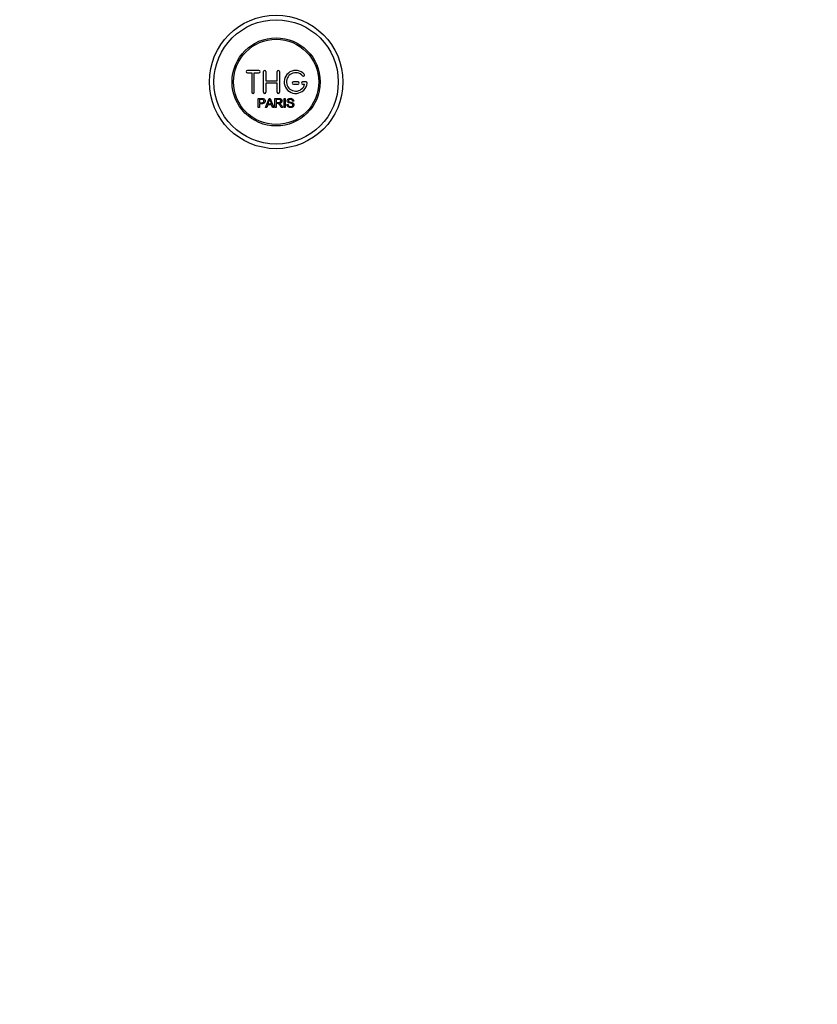
# Model space of a CAD drawing. Units: millimetres. Extents: x 0 to 1166, y 0 to 1759.
# Drawn here: x 474 to 820, y 0 to 428 of the extents above; entities that cross this region are included whole.
import ezdxf
from ezdxf import colors
from ezdxf.entities.mleader import LeaderData, LeaderLine
from ezdxf.math import Vec2, Vec3

# ---------------------------------------------------------------- set-up
doc = ezdxf.new("R2010")
doc.units = ezdxf.units.MM
doc.layers.add('DV2_Défaut', color=7, linetype='Continuous')
doc.layers.add('Défaut', color=7, linetype='Continuous')

# ---------------------------------------------------------------- blocks, each defined once
blk = doc.blocks.new('_DOT')
at = {"color": 0}
blk.add_line((0, 0), (-1, 0), dxfattribs=at)
at = {"color": 0, "const_width": 0.333}
blk.add_lwpolyline([(-0.1665, 0, 1), (0.1665, 0, 1)], format="xyb", close=True, dxfattribs=at)
blk = doc.blocks.new('SE1')
at = {"layer": 'DV2_Défaut', "color": 7, "linetype": 'Continuous'}
for p, q in [((577.64, 405.58), (572.64, 405.58)), ((572.64, 404.58), (574.64, 404.58)), ((574.64, 404.58), (574.64, 396.08)), ((575.64, 396.08), (575.64, 404.58)), ((575.64, 404.58), (577.64, 404.58)), ((579.64, 396.08), (579.64, 405.08)), ((580.64, 405.08), (580.64, 401.08)), ((585.64, 401.08), (585.64, 405.08)), ((586.64, 405.08), (586.64, 396.08)), ((580.64, 401.08), (585.64, 401.08)), ((585.64, 400.08), (580.64, 400.08)), ((580.64, 400.08), (580.64, 396.08)), ((585.64, 396.08), (585.64, 400.08)), ((594.64, 400.58), (592.64, 400.58)), ((592.64, 399.58), (594.64, 399.58)), ((598.11, 400.58), (596.64, 400.58)), ((596.64, 399.58), (597.51, 399.58)), ((577.38, 389.51), (577.38, 393.38)), ((577.89, 389.51), (577.38, 389.51)), ((577.89, 392.93), (577.89, 391.54)), ((577.89, 391.09), (577.89, 389.51)), ((580.57, 389.51), (582.05, 393.38)), ((581.11, 389.51), (580.57, 389.51)), ((581.53, 390.68), (581.11, 389.51)), ((583.16, 390.68), (581.53, 390.68)), ((581.68, 391.1), (583, 391.1)), ((582.05, 393.38), (582.6, 393.38)), ((582.6, 393.38), (584.19, 389.51)), ((583.6, 389.51), (583.16, 390.68)), ((584.19, 389.51), (583.6, 389.51)), ((584.6, 389.51), (584.6, 393.38)), ((585.11, 389.51), (584.6, 389.51)), ((585.11, 392.95), (585.11, 391.68)), ((585.11, 391.23), (585.11, 389.51)), ((588, 389.51), (587.37, 389.51)), ((588.58, 389.51), (588.58, 393.38)), ((588.58, 393.38), (589.09, 393.38)), ((589.09, 389.51), (588.58, 389.51)), ((589.09, 393.38), (589.09, 389.51)), ((589.82, 390.76), (590.3, 390.8)), ((592.78, 392.29), (592.29, 392.26))]:
    blk.add_line(p, q, dxfattribs=at)
for radius in [29, 27, 19.14, 18.5]:
    blk.add_circle((585.14, 400.58), radius, dxfattribs=at)
for centre, radius, start, end in [((572.64, 405.08), 0.5, 90, 270), ((577.64, 405.08), 0.5, 270, 90), ((580.14, 405.08), 0.5, 0, 180), ((586.14, 405.08), 0.5, 0, 180), ((593.64, 400.58), 5, 41.8103, 353.6206), ((593.64, 400.58), 4, 41.8103, 345.5225), ((596.99, 403.58), 0.5, 221.8103, 41.8103), ((592.64, 400.08), 0.5, 90, 270), ((594.64, 400.08), 0.5, 270, 90), ((596.64, 400.08), 0.5, 90, 270), ((598.11, 400.08), 0.5, 353.6206, 90), ((575.14, 396.08), 0.5, 180, 0), ((580.14, 396.08), 0.5, 180, 0), ((586.14, 396.08), 0.5, 180, 0), ((571.1, 395.75), 11.56, 336.2723, 346.0887), ((615.14, 403.86), 34.58, 198.3498, 201.6508)]:
    blk.add_arc(centre, radius, start, end, dxfattribs=at)
for points, knots in [([(577.38, 393.38), (577.95, 393.38), (578.51, 393.4), (579.35, 393.37), (579.65, 393.33), (580.12, 393.03), (580.27, 392.76), (580.36, 392.21), (580.33, 391.92), (580.07, 391.43), (579.83, 391.25), (579.3, 391.09), (579.01, 391.09), (578.45, 391.09), (578.17, 391.09), (577.89, 391.09)], [0, 0, 0, 0, 0.25, 0.25, 0.375, 0.375, 0.5, 0.5, 0.625, 0.625, 0.75, 0.75, 0.875, 0.875, 1, 1, 1, 1]), ([(584.6, 393.38), (585.21, 393.38), (585.83, 393.4), (586.44, 393.38), (586.6, 393.38), (586.76, 393.36), (586.92, 393.33), (587.02, 393.31), (587.13, 393.27), (587.22, 393.22), (587.31, 393.17), (587.4, 393.09), (587.46, 393.01), (587.54, 392.91), (587.6, 392.8), (587.63, 392.69), (587.67, 392.57), (587.69, 392.44), (587.69, 392.32), (587.69, 392.19), (587.67, 392.06), (587.62, 391.94), (587.58, 391.83), (587.51, 391.73), (587.43, 391.64), (587.36, 391.56), (587.27, 391.5), (587.18, 391.45), (587.04, 391.37), (586.88, 391.32), (586.73, 391.29), (586.69, 391.29), (586.64, 391.28), (586.6, 391.27)], [0, 0, 0, 0, 0.340399, 0.340399, 0.340399, 0.428735, 0.428735, 0.428735, 0.488921, 0.488921, 0.488921, 0.549857, 0.549857, 0.549857, 0.619166, 0.619166, 0.619166, 0.688802, 0.688802, 0.688802, 0.760928, 0.760928, 0.760928, 0.828185, 0.828185, 0.828185, 0.887967, 0.887967, 0.887967, 0.976276, 0.976276, 0.976276, 1, 1, 1, 1]), ([(590.3, 390.8), (590.33, 390.59), (590.39, 390.38), (590.69, 390.07), (590.89, 389.99), (591.31, 389.9), (591.53, 389.89), (591.95, 389.97), (592.17, 390.06), (592.42, 390.41), (592.44, 390.66), (592.21, 391.02), (591.99, 391.1), (591.38, 391.28), (590.95, 391.34), (590.37, 391.61), (590.2, 391.74), (589.98, 392.11), (589.95, 392.33), (590.02, 392.76), (590.12, 392.96), (590.45, 393.26), (590.65, 393.35), (591.28, 393.5), (591.73, 393.47), (592.5, 393.12), (592.77, 392.72), (592.78, 392.29)], [0, 0, 0, 0, 0.0625, 0.0625, 0.125, 0.125, 0.1875, 0.1875, 0.25, 0.25, 0.3125, 0.3125, 0.375, 0.375, 0.5, 0.5, 0.5625, 0.5625, 0.625, 0.625, 0.6875, 0.6875, 0.75, 0.75, 0.875, 0.875, 1, 1, 1, 1]), ([(577.89, 391.54), (578.25, 391.54), (578.61, 391.53), (578.97, 391.54), (579.1, 391.55), (579.23, 391.56), (579.36, 391.6), (579.43, 391.62), (579.49, 391.65), (579.55, 391.69), (579.61, 391.73), (579.66, 391.78), (579.7, 391.84), (579.73, 391.89), (579.76, 391.95), (579.78, 392.01), (579.8, 392.1), (579.81, 392.2), (579.81, 392.29), (579.8, 392.37), (579.79, 392.45), (579.76, 392.53), (579.73, 392.6), (579.68, 392.68), (579.63, 392.74), (579.58, 392.79), (579.52, 392.83), (579.45, 392.86), (579.4, 392.89), (579.33, 392.9), (579.27, 392.91), (579, 392.95), (578.72, 392.93), (578.44, 392.93), (578.26, 392.93), (578.08, 392.93), (577.89, 392.93)], [0, 0, 0, 0, 0.231109, 0.231109, 0.231109, 0.315599, 0.315599, 0.315599, 0.361452, 0.361452, 0.361452, 0.407997, 0.407997, 0.407997, 0.449279, 0.449279, 0.449279, 0.510802, 0.510802, 0.510802, 0.56375, 0.56375, 0.56375, 0.617294, 0.617294, 0.617294, 0.663481, 0.663481, 0.663481, 0.70395, 0.70395, 0.70395, 0.882069, 0.882069, 0.882069, 1, 1, 1, 1]), ([(585.11, 391.68), (585.52, 391.68), (585.93, 391.66), (586.33, 391.68), (586.45, 391.68), (586.57, 391.69), (586.68, 391.72), (586.75, 391.74), (586.82, 391.77), (586.89, 391.81), (586.94, 391.84), (586.99, 391.88), (587.02, 391.93), (587.06, 391.98), (587.1, 392.03), (587.12, 392.09), (587.14, 392.15), (587.16, 392.22), (587.17, 392.28), (587.17, 392.35), (587.16, 392.43), (587.15, 392.49), (587.13, 392.56), (587.09, 392.63), (587.05, 392.69), (587.01, 392.74), (586.96, 392.78), (586.91, 392.82), (586.86, 392.86), (586.79, 392.88), (586.73, 392.9), (586.61, 392.94), (586.48, 392.95), (586.35, 392.95), (585.94, 392.96), (585.52, 392.95), (585.11, 392.95)], [0, 0, 0, 0, 0.253281, 0.253281, 0.253281, 0.325224, 0.325224, 0.325224, 0.37194, 0.37194, 0.37194, 0.410177, 0.410177, 0.410177, 0.448282, 0.448282, 0.448282, 0.491287, 0.491287, 0.491287, 0.535371, 0.535371, 0.535371, 0.582029, 0.582029, 0.582029, 0.621941, 0.621941, 0.621941, 0.663591, 0.663591, 0.663591, 0.743208, 0.743208, 0.743208, 1, 1, 1, 1]), ([(587.37, 389.51), (587.23, 389.73), (587.09, 389.95), (586.81, 390.38), (586.67, 390.6), (586.48, 390.86), (586.44, 390.91), (586.35, 391), (586.31, 391.05), (586.2, 391.13), (586.14, 391.16), (586.05, 391.2), (586.02, 391.21), (585.96, 391.22), (585.93, 391.23), (585.83, 391.23), (585.76, 391.23), (585.63, 391.23), (585.44, 391.23), (585.24, 391.23), (585.11, 391.23)], [0, 0, 0, 0, 0.25, 0.25, 0.5, 0.5, 0.5625, 0.5625, 0.625, 0.625, 0.6875, 0.6875, 0.71875, 0.71875, 0.75, 0.75, 0.8125, 0.8125, 0.875, 1, 1, 1, 1]), ([(586.6, 391.27), (586.69, 391.23), (586.77, 391.19), (586.93, 391.08), (586.99, 391.01), (587.19, 390.79), (587.29, 390.63), (587.6, 390.15), (587.8, 389.83), (588, 389.51)], [0, 0, 0, 0, 0.125, 0.125, 0.25, 0.25, 0.5, 0.5, 1, 1, 1, 1]), ([(592.29, 392.26), (592.27, 392.47), (592.18, 392.68), (591.85, 392.95), (591.63, 392.99), (591.2, 393), (590.97, 392.99), (590.58, 392.79), (590.44, 392.58), (590.47, 392.26), (590.52, 392.16), (590.68, 392.01), (590.78, 391.97), (591.08, 391.86), (591.29, 391.82), (591.92, 391.67), (592.37, 391.57), (592.93, 390.96), (592.97, 390.44), (592.53, 389.7), (592.08, 389.5), (591.22, 389.42), (590.77, 389.47), (590.06, 389.92), (589.83, 390.33), (589.82, 390.76)], [0, 0, 0, 0, 0.0625, 0.0625, 0.125, 0.125, 0.1875, 0.1875, 0.25, 0.25, 0.28125, 0.28125, 0.3125, 0.3125, 0.375, 0.375, 0.5, 0.5, 0.625, 0.625, 0.75, 0.75, 0.875, 0.875, 1, 1, 1, 1])]:
    blk.add_open_spline(points, degree=3, knots=knots, dxfattribs=at)

msp = doc.modelspace()

# ---------------------------------------------------------------- block references
at = {"layer": 'Défaut'}
msp.add_blockref('SE1', (0, 0), dxfattribs=at)

# ---------------------------------------------------------------- leaders
at = {"layer": 'Défaut', "color": 7, "linetype": 'Continuous'}
ml = msp.add_multileader_mtext('Standard', dxfattribs=at)
ml.set_content('{\\pxsm0.9;\\fSolid Edge ISO|b1||i0||c0|p34;\\W1.;11/04/2016\\P}', color=256)
ml.set_leader_properties()
ml.set_arrow_properties(name='DOT')
ml.build(insert=Vec2(0, 0))
ml.multileader.update_dxf_attribs({"leader_type": 0, "dogleg_length": 0, "arrow_head_size": 12})
ctx = ml.context
ctx.base_point, ctx.char_height, ctx.arrow_head_size, ctx.landing_gap_size = Vec3(1078.96, 1751.82), 12, 12, 4.2
notes = []
notes.append((ctx, [(0, (0, 0, 0), (0, 0), (1, 0), 1, [])]))
ctx.mtext.insert = Vec3(1080.96, 1757.94)
for ctx, leaders in notes:
    for number, flags, end, landing, length, lines in leaders:
        leader = LeaderData()
        leader.index, (leader.has_last_leader_line, leader.has_dogleg_vector, leader.attachment_direction) = number, flags
        leader.last_leader_point, leader.dogleg_vector, leader.dogleg_length = Vec3(end), Vec3(landing), length
        for number, points, colour, breaks in lines:
            line = LeaderLine()
            line.index, line.vertices, line.color, line.breaks = number, Vec3.list(points), colors.encode_raw_color(colour), breaks
            leader.lines.append(line)
        ctx.leaders.append(leader)

doc.saveas('drawing.dxf')
